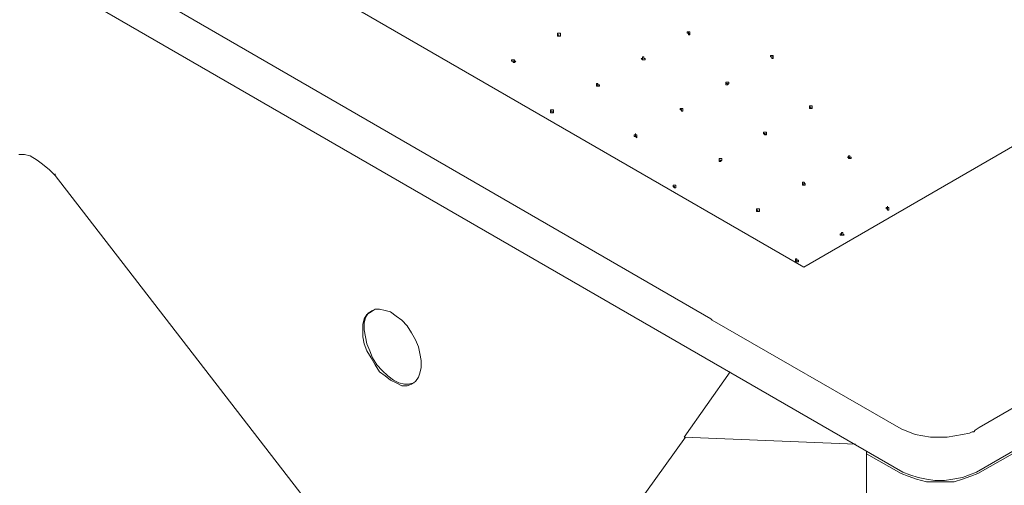
# Model space of a CAD drawing. Units: millimetres. Extents: x 27275 to 31730, y 0 to 3150.
# Drawn here: x 30166 to 30615, y 1479 to 1691 of the extents above; entities that cross this region are included whole.
import ezdxf

# ---------------------------------------------------------------- set-up
doc = ezdxf.new("R2010")
doc.units = ezdxf.units.MM
doc.header["$MEASUREMENT"] = 0
doc.layers.add('Чертеж и Рисунок_Ном._пера__1', color=7, linetype='Continuous', lineweight=13)

msp = doc.modelspace()

# ---------------------------------------------------------------- linework, layer by layer
at = {"layer": 'Чертеж и Рисунок_Ном._пера__1', "linetype": 'Continuous', "flags": 128}
for points in [[(31212.71, 1976.51), (30523.73, 1578.36)], [(29896.35, 1940.31), (30523.73, 1578.36)], [(30481.82, 1554.23), (30481.19, 1554.87), (29855.71, 1916.18), (29830.95, 1930.15)], [(31340.34, 1930.15), (31339.71, 1930.15), (30603.74, 1505.34)], [(30568.82, 1485.02), (29831.58, 1910.47), (29830.95, 1911.1)], [(31339.71, 1910.47), (30602.47, 1485.02)], [(30471.66, 1684.41), (30471.03, 1685.04), (30471.03, 1685.68), (30470.39, 1685.68)], [(30412.61, 1683.77), (30411.97, 1683.77), (30411.97, 1684.41), (30411.34, 1684.41)], [(30391.65, 1671.71), (30391.65, 1672.34), (30390.38, 1672.34)], [(30450.71, 1672.98), (30450.07, 1672.98), (30450.07, 1673.61), (30449.44, 1673.61)], [(30509.76, 1673.61), (30509.76, 1674.25), (30508.49, 1674.25)], [(30429.75, 1660.91), (30429.75, 1661.55), (30429.12, 1661.55)], [(30488.81, 1661.55), (30488.81, 1662.18), (30488.17, 1662.18)], [(30408.8, 1648.85), (30408.8, 1649.48), (30408.16, 1649.48)], [(30467.85, 1649.48), (30467.85, 1650.12), (30467.22, 1650.75)], [(30526.91, 1650.75), (30526.91, 1651.39), (30526.27, 1651.39)], [(30447.53, 1637.42), (30447.53, 1638.05), (30446.9, 1638.05), (30446.9, 1638.69), (30446.26, 1638.69)], [(30506.59, 1638.69), (30505.95, 1639.32), (30505.32, 1639.32)], [(30165.59, 1629.8), (30168.13, 1629.8), (30170.67, 1629.16), (30173.85, 1627.26), (30176.39, 1625.35), (30179.56, 1622.81), (30182.1, 1620.27)], [(30485.63, 1626.62), (30485.63, 1627.26), (30485, 1627.26)], [(30544.69, 1627.89), (30544.05, 1628.53), (30543.42, 1628.53)], [(30182.1, 1620.27), (30182.1, 1620.91)], [(30368.16, 1379.61), (30182.1, 1620.27)], [(30464.68, 1614.56), (30464.68, 1615.19), (30464.04, 1615.19)], [(30523.73, 1615.83), (30523.73, 1616.46), (30523.1, 1616.46)], [(30503.41, 1603.76), (30502.78, 1603.76), (30502.78, 1604.4), (30502.14, 1604.4)], [(30561.83, 1604.4), (30561.83, 1605.67), (30561.2, 1605.67)], [(30541.51, 1592.97), (30540.88, 1592.97), (30540.88, 1593.6), (30540.24, 1593.6)], [(30520.56, 1580.9), (30520.56, 1581.54), (30519.92, 1581.54)], [(30345.93, 1525.66), (30343.39, 1525.02), (30341.49, 1525.02), (30338.95, 1525.66), (30336.41, 1526.93), (30333.87, 1528.83), (30331.33, 1531.37), (30328.79, 1533.91), (30326.88, 1537.09), (30325.61, 1540.26), (30324.34, 1543.44), (30323.71, 1546.61), (30323.07, 1549.79), (30323.07, 1552.96), (30323.71, 1555.5), (30324.98, 1557.41), (30326.88, 1558.68)], [(30568.18, 1504.7), (30481.82, 1554.23)], [(30490.08, 1530.74), (30469.12, 1500.89), (30547.23, 1497.72)], [(30568.18, 1504.7), (30574.53, 1502.16), (30581.52, 1500.89), (30589.14, 1500.89), (30596.12, 1502.16), (30599.3, 1502.8), (30600.57, 1503.43), (30601.2, 1503.43), (30601.84, 1504.07), (30603.74, 1505.34)], [(30469.76, 1500.89), (30383.4, 1380.88)], [(30552.31, 1494.54), (30552.31, 1493.27)], [(30618.98, 1493.27), (30603.11, 1484.38), (30599.93, 1483.11), (30596.12, 1481.84), (30592.31, 1480.57), (30579.61, 1480.57), (30575.17, 1481.84), (30571.36, 1483.11), (30568.18, 1484.38), (30552.31, 1493.27)], [(30552.31, 1493.27), (30552.31, 1105.92)], [(30602.47, 1485.02), (30599.3, 1483.75), (30596.12, 1482.48), (30591.68, 1481.84), (30587.87, 1481.21), (30583.42, 1481.21), (30579.61, 1481.84), (30575.8, 1482.48), (30571.99, 1483.75), (30568.82, 1485.02)]]:
    msp.add_lwpolyline(points, dxfattribs=at)
for points in [[(30411.97, 1685.04), (30411.34, 1685.04), (30411.34, 1683.77), (30412.61, 1683.77), (30412.61, 1685.04)], [(30470.39, 1685.68), (30470.39, 1685.04), (30471.03, 1685.04), (30471.03, 1684.41), (30471.66, 1684.41), (30471.66, 1685.68)], [(30391.02, 1672.98), (30390.38, 1672.98), (30390.38, 1672.34), (30391.02, 1672.34), (30391.02, 1671.71), (30391.65, 1671.71), (30392.29, 1672.34), (30391.65, 1672.34), (30391.65, 1672.98)], [(30450.07, 1674.25), (30450.07, 1673.61), (30449.44, 1673.61), (30450.07, 1672.98), (30451.34, 1672.98), (30451.34, 1673.61), (30450.71, 1673.61), (30450.71, 1674.25)], [(30509.13, 1674.88), (30508.49, 1674.88), (30508.49, 1674.25), (30509.13, 1674.25), (30509.13, 1673.61), (30509.76, 1673.61), (30509.76, 1674.88)], [(30488.17, 1662.82), (30488.17, 1661.55), (30488.81, 1661.55), (30489.44, 1662.18), (30489.44, 1662.82)], [(30429.12, 1662.18), (30429.12, 1660.91), (30430.39, 1660.91), (30430.39, 1661.55), (30429.75, 1661.55), (30429.75, 1662.18)], [(30408.16, 1650.12), (30408.16, 1648.85), (30409.43, 1648.85), (30409.43, 1650.12)], [(30467.22, 1650.75), (30467.22, 1650.12), (30467.85, 1650.12), (30467.85, 1649.48), (30468.49, 1649.48), (30468.49, 1650.75)], [(30526.27, 1652.02), (30526.27, 1650.75), (30527.54, 1650.75), (30527.54, 1652.02)], [(30505.95, 1639.96), (30505.32, 1639.96), (30505.32, 1639.32), (30505.95, 1638.69), (30506.59, 1638.69), (30506.59, 1639.96)], [(30446.9, 1638.69), (30446.26, 1638.69), (30446.26, 1638.05), (30446.9, 1638.05), (30447.53, 1637.42), (30447.53, 1638.69), (30446.9, 1638.69), (30446.9, 1639.32)], [(30485, 1627.89), (30485, 1626.62), (30485.63, 1626.62), (30486.27, 1627.26), (30486.27, 1627.89)], [(30544.05, 1629.16), (30544.05, 1628.53), (30543.42, 1628.53), (30544.05, 1628.53), (30544.05, 1627.89), (30545.32, 1627.89), (30545.32, 1628.53), (30544.69, 1628.53), (30544.69, 1629.16)], [(30464.04, 1615.83), (30464.04, 1615.19), (30464.68, 1614.56), (30465.31, 1614.56), (30465.31, 1615.83)], [(30523.1, 1617.1), (30523.1, 1615.83), (30524.37, 1615.83), (30524.37, 1616.46), (30523.73, 1617.1)], [(30502.14, 1605.03), (30502.14, 1603.76), (30503.41, 1603.76), (30503.41, 1605.03)], [(30561.2, 1605.67), (30561.2, 1605.03), (30561.83, 1605.03), (30561.83, 1604.4), (30562.47, 1604.4), (30562.47, 1605.67), (30561.83, 1605.67), (30561.83, 1606.3), (30561.83, 1605.67)], [(30540.88, 1594.24), (30540.88, 1593.6), (30540.24, 1593.6), (30540.24, 1592.97), (30542.15, 1592.97), (30541.51, 1593.6), (30541.51, 1594.24)], [(30519.92, 1582.17), (30519.92, 1580.9), (30521.19, 1580.9), (30521.19, 1581.54), (30520.56, 1581.54), (30520.56, 1582.17)], [(30322.44, 1549.79), (30322.44, 1552.33), (30323.07, 1554.87), (30324.34, 1556.77), (30326.25, 1558.04), (30328.15, 1559.31), (30330.06, 1559.31), (30332.6, 1558.68), (30335.14, 1558.04), (30337.68, 1556.14), (30340.22, 1554.23), (30342.76, 1551.69), (30344.66, 1548.52), (30346.57, 1545.34), (30347.84, 1542.17), (30348.47, 1538.99), (30349.11, 1535.82), (30349.11, 1532.64), (30348.47, 1530.1), (30347.84, 1528.2), (30346.57, 1526.29), (30344.66, 1525.02), (30342.76, 1524.39), (30340.22, 1524.39), (30337.68, 1525.66), (30335.14, 1526.93), (30332.6, 1528.83), (30330.06, 1530.74), (30328.15, 1533.91), (30326.25, 1537.09), (30324.34, 1540.26), (30323.07, 1543.44), (30322.44, 1546.61)]]:
    msp.add_lwpolyline(points, close=True, dxfattribs=at)

doc.saveas('drawing.dxf')
